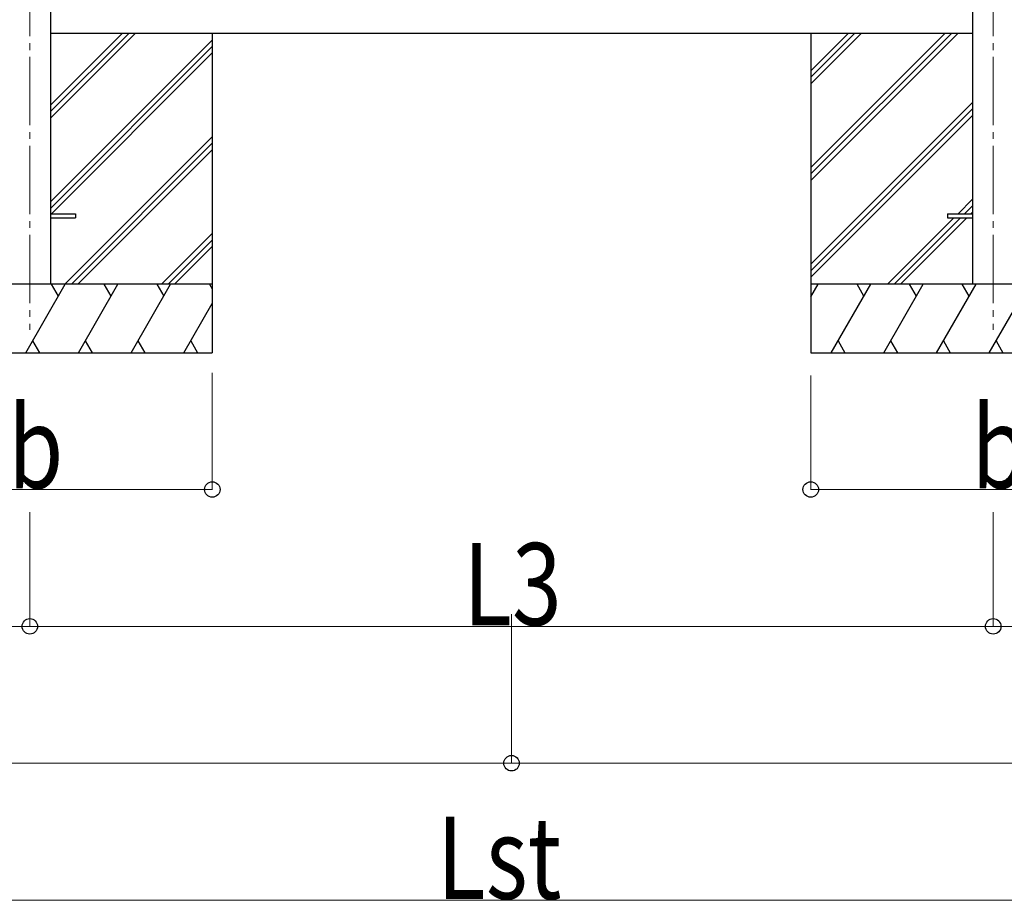
# Model space of a CAD drawing. Units: millimetres. Extents: x 0 to 33640, y 0 to 23760.
# Drawn here: x 16515 to 18674, y 4377 to 6307 of the extents above; entities that cross this region are included whole.
import ezdxf

# ---------------------------------------------------------------- set-up
doc = ezdxf.new("R2010")
doc.units = ezdxf.units.MM
doc.linetypes.add('YCENTER_1', pattern=[13, 10, -1, 1, -1])
for name, color, linetype, lineweight in [('YKK_12', 2, 'Continuous', 13), ('YKK_13', 4, 'Continuous', 30), ('YKK_A1', 4, 'Continuous', 30), ('YKK_D', 6, 'Continuous', 13)]:
    doc.layers.add(name, color=color, linetype=linetype, lineweight=lineweight)
doc.styles.add('text-b', font='extslim2.shx', dxfattribs={"width": 0.8, "bigfont": 'extfont2.shx'})

msp = doc.modelspace()

# ---------------------------------------------------------------- linework, layer by layer
at = {"layer": 'YKK_12', "linetype": 'YCENTER_1', "ltscale": 15}
for p, q in [((16537.4, 8370.6), (16537.4, 5627.1)), ((18649.4, 8370.6), (18649.4, 5627.1))]:
    msp.add_line(p, q, dxfattribs=at)
at = {"layer": 'YKK_13'}
for p, q in [((16582.6, 5881.6), (16637.4, 5881.6)), ((16582.6, 5872.6), (16637.4, 5872.6)), ((16637.4, 5881.6), (16637.4, 5872.6)), ((18549.4, 5881.6), (18549.4, 5872.6)), ((18549.4, 5881.6), (18604.2, 5881.6)), ((18549.4, 5872.6), (18604.2, 5872.6))]:
    msp.add_line(p, q, dxfattribs=at)
at = {"layer": 'YKK_A1'}
for p, q in [((16582.6, 8406.1), (16582.6, 5727.1)), ((18604.2, 8406.1), (18604.2, 5727.1)), ((18604.2, 6277.1), (16582.6, 6277.1)), ((16937.4, 6277.1), (16937.4, 5577.1)), ((18249.4, 6277.1), (18249.4, 5577.1))]:
    msp.add_line(p, q, dxfattribs=at)
at = {"layer": 'YKK_A1', "linetype": 'Continuous'}
for p, q in [((16582.6, 6091.4), (16768.2, 6277.1)), ((16582.6, 6105.6), (16754.1, 6277.1)), ((16582.6, 6119.7), (16740, 6277.1)), ((16582.6, 5907.6), (16937.4, 6262.4)), ((18249.4, 5982.9), (18543.6, 6277.1)), ((18249.4, 5968.8), (18557.7, 6277.1)), ((18249.4, 5954.6), (18571.9, 6277.1)), ((18249.4, 6166.7), (18359.7, 6277.1)), ((18249.4, 6180.9), (18345.6, 6277.1)), ((18249.4, 6195), (18331.5, 6277.1)), ((16582.6, 5893.5), (16937.4, 6248.2)), ((16584.9, 5881.6), (16937.4, 6234.1)), ((18249.4, 5770.8), (18604.2, 6125.6)), ((18249.4, 5756.6), (18604.2, 6111.4)), ((18249.4, 5742.5), (18604.2, 6097.3)), ((16614.2, 5727.1), (16937.4, 6050.3)), ((16628.4, 5727.1), (16937.4, 6036.1)), ((16642.5, 5727.1), (16937.4, 6022)), ((18572.4, 5881.6), (18604.2, 5913.4)), ((18586.5, 5881.6), (18604.2, 5899.3)), ((18417.9, 5727.1), (18563.4, 5872.6)), ((18432, 5727.1), (18577.5, 5872.6)), ((18446.1, 5727.1), (18591.6, 5872.6)), ((18600.6, 5881.6), (18604.2, 5885.1)), ((16826.4, 5727.1), (16937.4, 5838.1)), ((16840.5, 5727.1), (16937.4, 5824)), ((16854.6, 5727.1), (16937.4, 5809.8)), ((16937.4, 5727.1), (16137.4, 5727.1)), ((16528.6, 5577.1), (16615.2, 5727.1)), ((16600.2, 5701.1), (16585.2, 5727.1)), ((16644, 5577.1), (16730.6, 5727.1)), ((16715.6, 5701.1), (16700.6, 5727.1)), ((16759.5, 5577.1), (16846.1, 5727.1)), ((16816.1, 5727.1), (16831.1, 5701.1)), ((16931.6, 5727.1), (16937.4, 5717)), ((19049.4, 5727.1), (18249.4, 5727.1)), ((18249.4, 5699.6), (18265.3, 5727.1)), ((18294.2, 5577.1), (18380.8, 5727.1)), ((18365.8, 5701.1), (18350.8, 5727.1)), ((18409.6, 5577.1), (18496.2, 5727.1)), ((18481.2, 5701.1), (18466.2, 5727.1)), ((18525.1, 5577.1), (18611.7, 5727.1)), ((18596.7, 5701.1), (18581.7, 5727.1)), ((18640.6, 5577.1), (18727.2, 5727.1)), ((16875, 5577.1), (16937.4, 5685.2)), ((16543.6, 5603), (16558.6, 5577.1)), ((16659, 5603), (16674, 5577.1)), ((16774.5, 5603), (16789.5, 5577.1)), ((16890, 5603), (16905, 5577.1)), ((18309.2, 5603), (18324.2, 5577.1)), ((18424.6, 5603), (18439.6, 5577.1)), ((18540.1, 5603), (18555.1, 5577.1)), ((18655.6, 5603), (18670.6, 5577.1)), ((16137.4, 5577.1), (16937.4, 5577.1)), ((18249.4, 5577.1), (19049.4, 5577.1))]:
    msp.add_line(p, q, dxfattribs=at)
at = {"layer": 'YKK_D'}
for p, q in [((16937.4, 5532.6), (16937.4, 5276.1)), ((18249.4, 5527.1), (18249.4, 5276.1)), ((16137.4, 5277.1), (16937.4, 5277.1)), ((18249.4, 5277.1), (19049.4, 5277.1)), ((16537.4, 5227.1), (16537.4, 4976.1)), ((16537.4, 5227.1), (16537.4, 4976.1)), ((18649.4, 5227.1), (18649.4, 4976.1)), ((18649.4, 5227.1), (18649.4, 4976.1)), ((17593.4, 5003.8), (17593.4, 4676.1)), ((17593.4, 5003.8), (17593.4, 4676.1)), ((15087.4, 4977.1), (16537.4, 4977.1)), ((16537.4, 4977.1), (18649.4, 4977.1)), ((18649.4, 4977.1), (20099.4, 4977.1)), ((12581.4, 4677.1), (17593.4, 4677.1)), ((17593.4, 4677.1), (22605.4, 4677.1)), ((12761.4, 4377.1), (22425.4, 4377.1))]:
    msp.add_line(p, q, dxfattribs=at)
at = {"layer": 'YKK_D', "linetype": 'ByBlock', "lineweight": -2}
for centre in [(16937.4, 5277.1), (18249.4, 5277.1), (16537.4, 4977.1), (16537.4, 4977.1), (18649.4, 4977.1), (18649.4, 4977.1), (17593.4, 4677.1), (17593.4, 4677.1)]:
    msp.add_circle(centre, 17, dxfattribs=at)

# ---------------------------------------------------------------- texts
at = {"layer": 'YKK_D', "style": 'text-b', "width": 0.8}
for s, p in [('b', (16489.4, 5279.7)), ('b', (18601.4, 5279.7)), ('L3', (17487.8, 4979.7)), ('Lst', (17430.2, 4379.7))]:
    msp.add_text(s, height=180, dxfattribs=at).set_placement(p)

doc.saveas('drawing.dxf')
